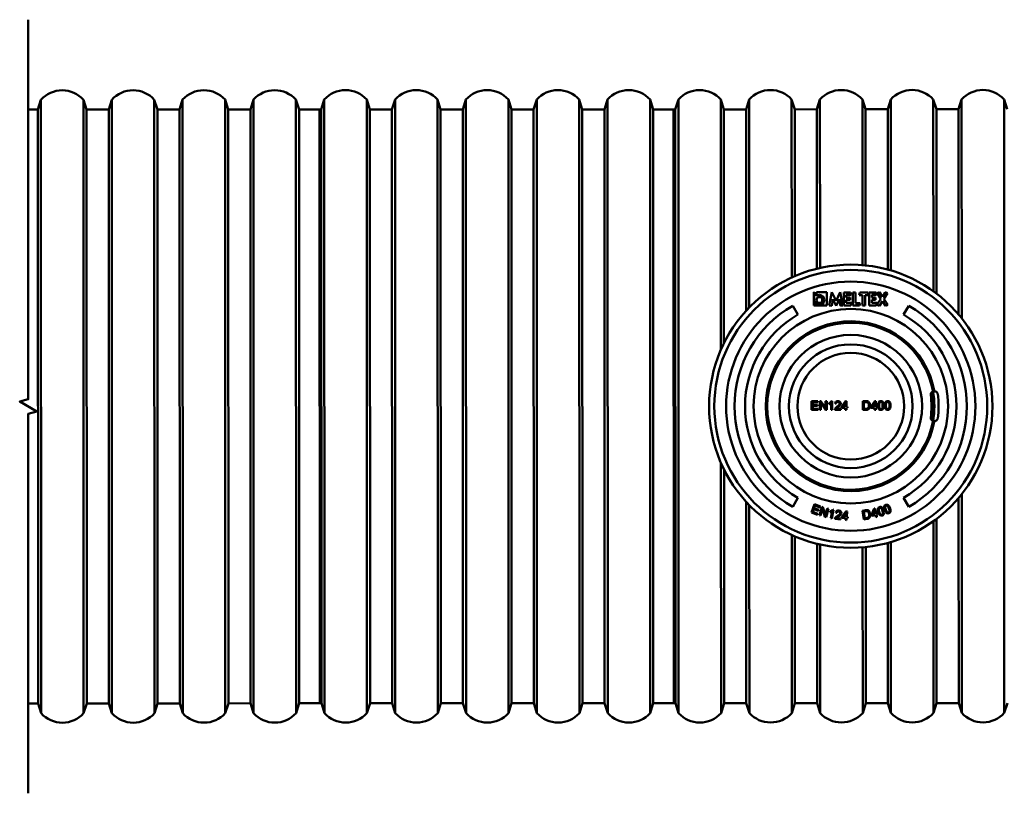
# Model space of a CAD drawing. Units: millimetres. Extents: x 0 to 12600, y 0 to 8910.
# Drawn here: x 6485 to 7528, y 3194 to 4013 of the extents above; entities that cross this region are included whole.
import ezdxf

# ---------------------------------------------------------------- set-up
doc = ezdxf.new("R2010")
doc.units = ezdxf.units.MM
doc.header["$LTSCALE"] = 30
doc.layers.add('Break Line (ISO)', color=7, linetype='Continuous', lineweight=50)
doc.layers.add('Visible (ISO)', color=7, linetype='Continuous', lineweight=50)

msp = doc.modelspace()

# ---------------------------------------------------------------- linework, layer by layer
at = {"layer": 'Break Line (ISO)', "flags": 128}
msp.add_lwpolyline([(6493.915, 3193.898), (6493.915, 3596.074), (6502.915, 3598.486), (6484.915, 3608.878), (6493.915, 3611.289), (6493.915, 4013.466)], dxfattribs=at)
at = {"layer": 'Visible (ISO)'}
for p, q in [((6504.18, 3918.219), (6507.447, 3928.686)), ((6507.447, 3928.686), (6507.666, 3278.686)), ((6552.447, 3928.702), (6552.666, 3278.702)), ((6555.721, 3918.237), (6552.447, 3928.702)), ((6579.18, 3918.245), (6582.447, 3928.712)), ((6582.447, 3928.712), (6582.666, 3278.712)), ((6627.447, 3928.727), (6627.666, 3278.727)), ((6630.721, 3918.262), (6627.447, 3928.727)), ((6654.18, 3918.27), (6657.447, 3928.737)), ((6657.447, 3928.737), (6657.666, 3278.737)), ((6702.447, 3928.752), (6702.666, 3278.752)), ((6705.721, 3918.287), (6702.447, 3928.752)), ((6729.18, 3918.295), (6732.447, 3928.762)), ((6732.447, 3928.762), (6732.666, 3278.762)), ((6780.721, 3918.313), (6777.447, 3928.777)), ((6777.447, 3928.777), (6777.666, 3278.777)), ((6804.18, 3918.321), (6807.447, 3928.787)), ((6807.447, 3928.787), (6807.666, 3278.788)), ((6852.447, 3928.803), (6852.666, 3278.803)), ((6855.721, 3918.338), (6852.447, 3928.803)), ((6879.18, 3918.346), (6882.447, 3928.813)), ((6882.447, 3928.813), (6882.666, 3278.813)), ((6927.447, 3928.828), (6927.666, 3278.828)), ((6930.721, 3918.363), (6927.447, 3928.828)), ((6954.18, 3918.371), (6957.447, 3928.838)), ((6957.447, 3928.838), (6957.666, 3278.838)), ((7002.447, 3928.853), (7002.666, 3278.853)), ((7005.721, 3918.389), (7002.447, 3928.853)), ((7029.18, 3918.396), (7032.447, 3928.863)), ((7032.447, 3928.863), (7032.666, 3278.863)), ((7080.721, 3918.414), (7077.447, 3928.878)), ((7077.447, 3928.878), (7077.666, 3278.878)), ((7104.18, 3918.422), (7107.447, 3928.889)), ((7107.447, 3928.889), (7107.666, 3278.889)), ((7155.721, 3918.439), (7152.447, 3928.904)), ((7152.447, 3928.904), (7152.666, 3278.904)), ((7179.18, 3918.447), (7182.447, 3928.914)), ((7182.447, 3928.914), (7182.666, 3278.914)), ((7227.447, 3928.929), (7227.536, 3663.877)), ((7230.721, 3918.464), (7227.447, 3928.929)), ((7254.18, 3918.472), (7257.447, 3928.939)), ((7257.447, 3928.939), (7257.521, 3708.552)), ((7302.447, 3928.954), (7302.511, 3740.313)), ((7305.721, 3918.49), (7302.447, 3928.954)), ((7329.18, 3918.498), (7332.447, 3928.964)), ((7332.447, 3928.964), (7332.507, 3750.401)), ((7377.447, 3928.98), (7377.506, 3753.458)), ((7380.721, 3918.515), (7377.447, 3928.98)), ((7404.18, 3918.523), (7407.447, 3928.99)), ((7407.447, 3928.99), (7407.508, 3747.843)), ((7452.447, 3929.005), (7452.515, 3725.84)), ((7455.721, 3918.54), (7452.447, 3929.005)), ((7479.18, 3918.548), (7482.447, 3929.015)), ((7482.447, 3929.015), (7482.525, 3697.255)), ((7530.721, 3918.565), (7527.447, 3929.03)), ((7527.447, 3929.03), (7527.666, 3279.03)), ((6504.18, 3918.219), (6493.915, 3918.216)), ((6504.18, 3918.219), (6504.392, 3289.151)), ((6579.18, 3918.245), (6555.721, 3918.237)), ((6555.721, 3918.237), (6555.933, 3289.168)), ((6579.18, 3918.245), (6579.392, 3289.176)), ((6654.18, 3918.27), (6630.721, 3918.262)), ((6630.721, 3918.262), (6630.933, 3289.194)), ((6654.18, 3918.27), (6654.392, 3289.202)), ((6729.18, 3918.295), (6705.721, 3918.287)), ((6705.721, 3918.287), (6705.933, 3289.219)), ((6729.18, 3918.295), (6729.392, 3289.227)), ((6802.451, 3918.32), (6780.721, 3918.313)), ((6780.721, 3918.313), (6780.933, 3289.244)), ((6804.18, 3918.321), (6802.451, 3918.32)), ((6802.451, 3918.32), (6802.663, 3289.252)), ((6802.451, 3918.32), (6802.663, 3289.252)), ((6804.18, 3918.321), (6804.392, 3289.252)), ((6879.18, 3918.346), (6855.721, 3918.338)), ((6855.721, 3918.338), (6855.933, 3289.27)), ((6879.18, 3918.346), (6879.392, 3289.277)), ((6954.18, 3918.371), (6930.721, 3918.363)), ((6930.721, 3918.363), (6930.933, 3289.295)), ((6954.18, 3918.371), (6954.392, 3289.303)), ((7029.18, 3918.396), (7005.721, 3918.389)), ((7005.721, 3918.389), (7005.933, 3289.32)), ((7029.18, 3918.396), (7029.392, 3289.328)), ((7104.18, 3918.422), (7080.721, 3918.414)), ((7080.721, 3918.414), (7080.933, 3289.345)), ((7104.18, 3918.422), (7104.392, 3289.353)), ((7177.451, 3918.446), (7155.721, 3918.439)), ((7155.721, 3918.439), (7155.933, 3289.371)), ((7179.18, 3918.447), (7177.451, 3918.446)), ((7177.451, 3918.446), (7177.662, 3289.378)), ((7177.451, 3918.446), (7177.662, 3289.378)), ((7179.18, 3918.447), (7179.392, 3289.379)), ((7254.18, 3918.472), (7230.721, 3918.464)), ((7230.721, 3918.464), (7230.804, 3670.881)), ((7254.18, 3918.472), (7254.252, 3705.081)), ((7329.18, 3918.498), (7305.721, 3918.49)), ((7305.721, 3918.49), (7305.781, 3741.766)), ((7329.18, 3918.498), (7329.237, 3749.636)), ((7404.18, 3918.523), (7380.721, 3918.515)), ((7380.721, 3918.515), (7380.777, 3753.149)), ((7404.18, 3918.523), (7404.237, 3748.768)), ((7479.18, 3918.548), (7455.721, 3918.54)), ((7455.721, 3918.54), (7455.787, 3723.424)), ((7479.18, 3918.548), (7479.253, 3701.233)), ((7325.886, 3724.653), (7325.886, 3710.736)), ((7326.362, 3724.653), (7325.886, 3724.653)), ((7326.362, 3715.869), (7326.362, 3724.653)), ((7328.822, 3724.653), (7328.822, 3721.028)), ((7339.803, 3724.653), (7328.822, 3724.653)), ((7339.803, 3710.736), (7339.803, 3724.653)), ((7344.909, 3724.759), (7342.237, 3710.736)), ((7349.46, 3715.578), (7344.909, 3724.759)), ((7353.984, 3724.759), (7349.46, 3715.578)), ((7356.657, 3710.736), (7353.984, 3724.759)), ((7357.662, 3724.362), (7357.662, 3710.736)), ((7364.938, 3724.362), (7357.662, 3724.362)), ((7365.467, 3721.901), (7364.938, 3724.362)), ((7369.939, 3724.519), (7367.266, 3724.362)), ((7367.266, 3724.362), (7367.266, 3710.736)), ((7369.939, 3713.302), (7369.939, 3724.519)), ((7374.49, 3724.335), (7373.809, 3721.795)), ((7383.538, 3724.335), (7374.49, 3724.335)), ((7383.538, 3721.795), (7383.538, 3724.335)), ((7384.57, 3724.362), (7384.57, 3710.736)), ((7391.846, 3724.362), (7384.57, 3724.362)), ((7392.375, 3721.901), (7391.846, 3724.362)), ((7395.471, 3724.679), (7393.037, 3723.647)), ((7393.037, 3723.647), (7397.032, 3717.641)), ((7398.514, 3719.731), (7395.471, 3724.679)), ((7401.504, 3724.679), (7398.514, 3719.731)), ((7399.995, 3717.641), (7403.964, 3723.78)), ((7403.964, 3723.78), (7401.504, 3724.679)), ((7344.887, 3710.447), (7345.994, 3717.244)), ((7345.994, 3717.244), (7346.011, 3717.211)), ((7346.011, 3717.211), (7346.02, 3717.271)), ((7346.02, 3717.271), (7349.46, 3710.445)), ((7349.46, 3710.445), (7352.9, 3717.271)), ((7352.9, 3717.271), (7354.011, 3710.445)), ((7360.361, 3721.901), (7365.467, 3721.901)), ((7360.361, 3719.202), (7360.361, 3721.901)), ((7360.387, 3719.202), (7360.361, 3719.202)), ((7360.361, 3716.689), (7364.382, 3716.689)), ((7360.361, 3713.355), (7360.361, 3716.689)), ((7360.387, 3713.355), (7360.361, 3713.355)), ((7360.387, 3719.176), (7360.387, 3719.202)), ((7364.382, 3719.176), (7360.387, 3719.176)), ((7360.387, 3713.329), (7360.387, 3713.355)), ((7366.093, 3713.329), (7360.387, 3713.329)), ((7364.382, 3716.689), (7364.382, 3719.176)), ((7365.176, 3710.736), (7366.093, 3713.329)), ((7374.886, 3713.302), (7369.939, 3713.302)), ((7373.809, 3721.795), (7377.506, 3721.795)), ((7374.251, 3710.736), (7374.886, 3713.302)), ((7377.506, 3721.795), (7377.506, 3710.524)), ((7380.205, 3721.795), (7383.538, 3721.795)), ((7380.205, 3710.736), (7380.205, 3721.795)), ((7387.269, 3721.901), (7392.375, 3721.901)), ((7387.269, 3719.176), (7387.269, 3721.901)), ((7391.291, 3719.176), (7387.269, 3719.176)), ((7387.269, 3716.689), (7391.291, 3716.689)), ((7387.269, 3713.329), (7387.269, 3716.689)), ((7393.001, 3713.329), (7387.269, 3713.329)), ((7391.291, 3716.689), (7391.291, 3719.176)), ((7392.084, 3710.736), (7393.001, 3713.329)), ((7397.032, 3717.641), (7392.719, 3711.291)), ((7395.418, 3710.392), (7398.514, 3715.366)), ((7398.514, 3715.366), (7401.763, 3710.4)), ((7404.335, 3711.45), (7399.995, 3717.641)), ((7309.056, 3700.97), (7303.556, 3710.496)), ((7325.886, 3710.736), (7339.803, 3710.736)), ((7342.237, 3710.736), (7344.887, 3710.447)), ((7354.011, 3710.445), (7356.397, 3710.704)), ((7356.397, 3710.704), (7356.657, 3710.736)), ((7357.662, 3710.736), (7365.176, 3710.736)), ((7367.266, 3710.736), (7374.251, 3710.736)), ((7377.506, 3710.524), (7380.205, 3710.736)), ((7384.57, 3710.736), (7392.084, 3710.736)), ((7392.719, 3711.291), (7395.418, 3710.392)), ((7401.763, 3710.4), (7404.335, 3711.45)), ((7426.556, 3710.496), (7421.056, 3700.97)), ((7452.162, 3619.334), (7452.212, 3619.343)), ((7452.248, 3619.35), (7453.64, 3619.595)), ((7323.603, 3609.459), (7323.603, 3600.153)), ((7330.331, 3609.459), (7323.603, 3609.459)), ((7324.834, 3608.361), (7330.331, 3608.361)), ((7324.834, 3605.511), (7324.834, 3608.361)), ((7330.331, 3608.361), (7330.331, 3609.459)), ((7332.236, 3609.459), (7332.236, 3600.153)), ((7333.499, 3609.459), (7332.236, 3609.459)), ((7338.386, 3602.153), (7333.499, 3609.459)), ((7338.386, 3609.459), (7338.386, 3602.153)), ((7339.567, 3609.459), (7338.386, 3609.459)), ((7339.567, 3600.153), (7339.567, 3609.459)), ((7345.477, 3609.497), (7344.74, 3609.497)), ((7345.477, 3600.153), (7345.477, 3609.497)), ((7359.505, 3609.459), (7355.258, 3603.429)), ((7360.438, 3609.459), (7359.505, 3609.459)), ((7360.438, 3603.429), (7360.438, 3609.459)), ((7377.774, 3609.459), (7377.774, 3600.153)), ((7380.979, 3609.459), (7377.774, 3609.459)), ((7379.005, 3608.361), (7380.96, 3608.361)), ((7379.005, 3601.251), (7379.005, 3608.361)), ((7390.571, 3609.459), (7386.324, 3603.429)), ((7391.504, 3609.459), (7390.571, 3609.459)), ((7391.504, 3603.429), (7391.504, 3609.459)), ((7323.603, 3600.153), (7330.547, 3600.153)), ((7329.982, 3605.511), (7324.834, 3605.511)), ((7324.834, 3604.419), (7329.982, 3604.419)), ((7324.834, 3601.251), (7324.834, 3604.419)), ((7330.547, 3601.251), (7324.834, 3601.251)), ((7329.982, 3604.419), (7329.982, 3605.511)), ((7330.547, 3600.153), (7330.547, 3601.251)), ((7332.236, 3600.153), (7333.416, 3600.153)), ((7333.416, 3607.466), (7338.304, 3600.153)), ((7333.416, 3600.153), (7333.416, 3607.466)), ((7338.304, 3600.153), (7339.567, 3600.153)), ((7342.049, 3607.161), (7342.049, 3606.056)), ((7344.334, 3607.434), (7344.334, 3600.153)), ((7344.334, 3600.153), (7345.477, 3600.153)), ((7348.257, 3600.153), (7354.408, 3600.153)), ((7348.473, 3606.806), (7349.647, 3606.685)), ((7354.408, 3601.251), (7349.844, 3601.251)), ((7354.408, 3600.153), (7354.408, 3601.251)), ((7355.258, 3603.429), (7355.258, 3602.381)), ((7355.258, 3602.381), (7359.296, 3602.381)), ((7356.382, 3603.429), (7359.296, 3607.624)), ((7359.296, 3603.429), (7356.382, 3603.429)), ((7359.296, 3607.624), (7359.296, 3603.429)), ((7359.296, 3602.381), (7359.296, 3600.153)), ((7359.296, 3600.153), (7360.438, 3600.153)), ((7361.695, 3603.429), (7360.438, 3603.429)), ((7360.438, 3602.381), (7361.695, 3602.381)), ((7360.438, 3600.153), (7360.438, 3602.381)), ((7361.695, 3602.381), (7361.695, 3603.429)), ((7377.774, 3600.153), (7381.132, 3600.153)), ((7380.992, 3601.251), (7379.005, 3601.251)), ((7386.324, 3603.429), (7386.324, 3602.381)), ((7386.324, 3602.381), (7390.361, 3602.381)), ((7387.447, 3603.429), (7390.361, 3607.624)), ((7390.361, 3603.429), (7387.447, 3603.429)), ((7390.361, 3607.624), (7390.361, 3603.429)), ((7390.361, 3602.381), (7390.361, 3600.153)), ((7390.361, 3600.153), (7391.504, 3600.153)), ((7392.76, 3603.429), (7391.504, 3603.429)), ((7391.504, 3602.381), (7392.76, 3602.381)), ((7391.504, 3600.153), (7391.504, 3602.381)), ((7392.76, 3602.381), (7392.76, 3603.429)), ((7452.212, 3588.607), (7452.162, 3588.616)), ((7453.64, 3588.356), (7452.248, 3588.601)), ((7227.577, 3543.981), (7227.666, 3278.929)), ((7230.85, 3536.979), (7230.933, 3289.396)), ((7303.556, 3497.454), (7309.056, 3506.981)), ((7421.056, 3506.981), (7426.556, 3497.454)), ((7479.319, 3506.794), (7479.392, 3289.48)), ((7482.588, 3510.775), (7482.666, 3279.015)), ((7254.32, 3502.795), (7254.392, 3289.404)), ((7257.592, 3499.327), (7257.666, 3278.939)), ((7326.576, 3500.211), (7323.341, 3491.541)), ((7324.861, 3492.124), (7325.961, 3495.068)), ((7325.961, 3495.068), (7330.749, 3493.256)), ((7326.349, 3496.071), (7327.352, 3498.723)), ((7331.137, 3494.259), (7326.349, 3496.071)), ((7332.852, 3497.85), (7326.576, 3500.211)), ((7327.352, 3498.723), (7332.464, 3496.815)), ((7330.749, 3493.256), (7331.137, 3494.259)), ((7334.34, 3497.365), (7331.849, 3488.468)), ((7332.464, 3496.815), (7332.852, 3497.85)), ((7332.981, 3488.145), (7334.955, 3495.132)), ((7335.537, 3497.041), (7334.34, 3497.365)), ((7334.955, 3495.132), (7337.672, 3486.818)), ((7338.254, 3488.727), (7335.537, 3497.041)), ((7340.228, 3495.715), (7338.254, 3488.727)), ((7338.869, 3486.495), (7341.36, 3495.391)), ((7341.36, 3495.391), (7340.228, 3495.715)), ((7345.048, 3485.201), (7346.86, 3494.291)), ((7346.86, 3494.291), (7346.148, 3494.421)), ((7380.633, 3493.709), (7377.495, 3493.224)), ((7377.495, 3493.224), (7378.919, 3484.101)), ((7389.756, 3495.553), (7387.006, 3488.759)), ((7388.074, 3489.018), (7389.95, 3493.741)), ((7390.662, 3495.747), (7389.756, 3495.553)), ((7389.95, 3493.741), (7390.888, 3489.665)), ((7392.021, 3489.924), (7390.662, 3495.747)), ((7323.341, 3491.541), (7329.779, 3489.083)), ((7330.167, 3490.118), (7324.861, 3492.124)), ((7329.779, 3489.083), (7330.167, 3490.118)), ((7331.849, 3488.468), (7332.981, 3488.145)), ((7337.672, 3486.818), (7338.869, 3486.495)), ((7343.075, 3492.674), (7342.848, 3491.606)), ((7345.339, 3492.512), (7343.948, 3485.427)), ((7343.948, 3485.427), (7345.048, 3485.201)), ((7348.154, 3484.651), (7354.203, 3483.874)), ((7349.221, 3491.186), (7350.353, 3490.927)), ((7354.332, 3484.942), (7349.868, 3485.492)), ((7354.203, 3483.874), (7354.332, 3484.942)), ((7355.594, 3486.948), (7355.529, 3485.913)), ((7355.529, 3485.913), (7359.541, 3485.686)), ((7360.156, 3492.674), (7355.594, 3486.948)), ((7356.726, 3486.915), (7359.864, 3490.894)), ((7359.606, 3486.721), (7356.726, 3486.915)), ((7359.541, 3485.686), (7359.411, 3483.486)), ((7359.411, 3483.486), (7360.544, 3483.389)), ((7359.864, 3490.894), (7359.606, 3486.721)), ((7361.094, 3492.609), (7360.156, 3492.674)), ((7360.544, 3483.389), (7360.673, 3485.589)), ((7360.673, 3485.589), (7361.935, 3485.524)), ((7360.738, 3486.624), (7361.094, 3492.609)), ((7361.999, 3486.56), (7360.738, 3486.624)), ((7361.935, 3485.524), (7361.999, 3486.56)), ((7378.919, 3492.35), (7380.827, 3492.641)), ((7379.986, 3485.363), (7378.919, 3492.35)), ((7378.919, 3484.101), (7382.218, 3484.618)), ((7381.927, 3485.654), (7379.986, 3485.363)), ((7387.006, 3488.759), (7387.233, 3487.756)), ((7387.233, 3487.756), (7391.147, 3488.662)), ((7390.888, 3489.665), (7388.074, 3489.018)), ((7391.147, 3488.662), (7391.632, 3486.495)), ((7391.632, 3486.495), (7392.732, 3486.754)), ((7393.25, 3490.215), (7392.021, 3489.924)), ((7392.247, 3488.921), (7393.476, 3489.212)), ((7392.732, 3486.754), (7392.247, 3488.921)), ((7393.476, 3489.212), (7393.25, 3490.215)), ((7455.867, 3484.588), (7455.933, 3289.472)), ((7452.598, 3482.17), (7452.666, 3279.005)), ((7302.602, 3467.595), (7302.666, 3278.954)), ((7305.873, 3466.144), (7305.933, 3289.421)), ((7329.335, 3458.291), (7329.392, 3289.429)), ((7332.606, 3457.528), (7332.666, 3278.964)), ((7377.607, 3454.501), (7377.666, 3278.98)), ((7380.877, 3454.812), (7380.933, 3289.446)), ((7404.335, 3459.209), (7404.392, 3289.454)), ((7407.605, 3460.136), (7407.666, 3278.99)), ((6504.392, 3289.151), (6493.915, 3289.148)), ((6504.392, 3289.151), (6507.666, 3278.686)), ((6555.933, 3289.168), (6552.666, 3278.702)), ((6579.392, 3289.176), (6555.933, 3289.168)), ((6579.392, 3289.176), (6582.666, 3278.712)), ((6630.933, 3289.194), (6627.666, 3278.727)), ((6654.392, 3289.202), (6630.933, 3289.194)), ((6654.392, 3289.202), (6657.666, 3278.737)), ((6705.933, 3289.219), (6702.666, 3278.752)), ((6729.392, 3289.227), (6705.933, 3289.219)), ((6729.392, 3289.227), (6732.666, 3278.762)), ((6780.933, 3289.244), (6777.666, 3278.777)), ((6802.663, 3289.252), (6780.933, 3289.244)), ((6804.392, 3289.252), (6802.663, 3289.252)), ((6804.392, 3289.252), (6807.666, 3278.788)), ((6855.933, 3289.27), (6852.666, 3278.803)), ((6879.392, 3289.277), (6855.933, 3289.27)), ((6879.392, 3289.277), (6882.666, 3278.813)), ((6930.933, 3289.295), (6927.666, 3278.828)), ((6954.392, 3289.303), (6930.933, 3289.295)), ((6954.392, 3289.303), (6957.666, 3278.838)), ((7005.933, 3289.32), (7002.666, 3278.853)), ((7029.392, 3289.328), (7005.933, 3289.32)), ((7029.392, 3289.328), (7032.666, 3278.863)), ((7080.933, 3289.345), (7077.666, 3278.878)), ((7104.392, 3289.353), (7080.933, 3289.345)), ((7104.392, 3289.353), (7107.666, 3278.889)), ((7155.933, 3289.371), (7152.666, 3278.904)), ((7177.662, 3289.378), (7155.933, 3289.371)), ((7179.392, 3289.379), (7177.662, 3289.378)), ((7179.392, 3289.379), (7182.666, 3278.914)), ((7230.933, 3289.396), (7227.666, 3278.929)), ((7254.392, 3289.404), (7230.933, 3289.396)), ((7254.392, 3289.404), (7257.666, 3278.939)), ((7305.933, 3289.421), (7302.666, 3278.954)), ((7329.392, 3289.429), (7305.933, 3289.421)), ((7329.392, 3289.429), (7332.666, 3278.964)), ((7380.933, 3289.446), (7377.666, 3278.98)), ((7404.392, 3289.454), (7380.933, 3289.446)), ((7404.392, 3289.454), (7407.666, 3278.99)), ((7455.933, 3289.472), (7452.666, 3279.005)), ((7479.392, 3289.48), (7455.933, 3289.472)), ((7479.392, 3289.48), (7482.666, 3279.015)), ((7530.933, 3289.497), (7527.666, 3279.03))]:
    msp.add_line(p, q, dxfattribs=at)
for radius in [150, 144.5, 132, 103, 75.5, 65.5, 56.5]:
    msp.add_circle((7365.056, 3603.975), radius, dxfattribs=at)
for centre, radius, start, end in [((6529.954, 3908.381), 30.312, 42.09433, 137.944286), ((6604.954, 3908.407), 30.312, 42.09433, 137.944286), ((6679.954, 3908.432), 30.312, 42.09433, 137.944286), ((6754.954, 3908.457), 30.312, 42.09433, 137.944286), ((6829.954, 3908.483), 30.313, 42.09433, 137.944286), ((6904.954, 3908.508), 30.312, 42.09433, 137.944286), ((6979.954, 3908.533), 30.312, 42.09433, 137.944286), ((7054.954, 3908.558), 30.312, 42.09433, 137.944286), ((7129.954, 3908.584), 30.312, 42.09433, 137.944286), ((7204.954, 3908.609), 30.313, 42.09433, 137.944286), ((7279.954, 3908.634), 30.312, 42.09433, 137.944286), ((7354.954, 3908.659), 30.312, 42.09433, 137.944286), ((7429.954, 3908.685), 30.312, 42.09433, 137.944286), ((7504.954, 3908.71), 30.313, 42.09433, 137.944286), ((7365.056, 3603.975), 123, 120, 240), ((7365.056, 3603.975), 123, 300, 60), ((7365.056, 3603.975), 112, 120, 240), ((7365.056, 3603.975), 90, 9.999735, 350.000265), ((7365.056, 3603.975), 88.5, 10, 350), ((7365.056, 3603.975), 112, 300, 60), ((7452.683, 3616.38), 3, 100, 188.057398), ((7365.056, 3603.975), 87.073, 350.220101, 9.779899), ((7365.056, 3603.975), 88.537, 350, 10), ((7454.161, 3616.641), 3, 8.089787, 99.044761), ((7365.056, 3603.975), 85.5, 351.942602, 8.057398), ((7365.056, 3603.975), 93, 351.910213, 8.089787), ((7452.683, 3591.571), 3, 171.942602, 260), ((7454.161, 3591.31), 3, 260.955239, 351.910213), ((6530.159, 3299.006), 30.312, 222.09433, 317.944286), ((6605.159, 3299.032), 30.312, 222.09433, 317.944286), ((6680.159, 3299.057), 30.312, 222.09433, 317.944286), ((6755.159, 3299.082), 30.312, 222.09433, 317.944286), ((6830.159, 3299.108), 30.313, 222.09433, 317.944286), ((6905.159, 3299.133), 30.312, 222.09433, 317.944286), ((6980.159, 3299.158), 30.312, 222.09433, 317.944286), ((7055.159, 3299.183), 30.312, 222.09433, 317.944286), ((7130.159, 3299.209), 30.312, 222.09433, 317.944286), ((7205.159, 3299.234), 30.313, 222.09433, 317.944286), ((7280.159, 3299.259), 30.312, 222.09433, 317.944286), ((7355.159, 3299.284), 30.312, 222.09433, 317.944286), ((7430.159, 3299.31), 30.312, 222.09433, 317.944286), ((7505.159, 3299.335), 30.313, 222.09433, 317.944286)]:
    msp.add_arc(centre, radius, start, end, dxfattribs=at)
for centre, major_axis, ratio, start_param, end_param in [((7453.891, 3618.247), (2, 0.336), 0.67594903, 1.55843648, 1.58310049), ((7453.891, 3589.703), (2, -0.336), 0.6759482, 4.70008485, 4.72474888), ((7338.09, 3509.385), (-5.563, 16.545), 0.61631745, 3.08563506, 3.27052606), ((7377.989, 3480.321), (-5.273, -13.304), 0.46016975, 3.06073867, 3.29224465), ((7389.574, 3503.758), (-9.26, 14.006), 0.19425075, 3.29272583, 3.74259845), ((7408.408, 3523.014), (-4.385, -32.499), 0.25055206, 5.85069918, 6.1807997), ((7176.127, 3414.063), (178.758, 77.803), 0.11015932, 6.22291104, 6.31466225), ((4639.558, 4857.553), (2745.91, -1371.099), 0.02734495, 6.24630348, 6.2581964), ((7401.69, 3507.669), (-4.817, -19.562), 0.34755145, 6.15830857, 6.48853835), ((7362.218, 3536.067), (-36.35, 46.738), 0.15755287, 3.08605219, 3.24625595)]:
    msp.add_ellipse(centre, major_axis=major_axis, ratio=ratio, start_param=start_param, end_param=end_param, dxfattribs=at)
for points in [[(7332.05, 3711.238), (7328.822, 3711.291), (7326.706, 3713.223), (7326.362, 3715.869)], [(7331.812, 3719.599), (7330.119, 3719.599), (7328.717, 3718.197), (7328.717, 3716.504)], [(7328.717, 3716.504), (7328.717, 3714.81), (7330.119, 3713.408), (7331.812, 3713.408)], [(7328.822, 3721.028), (7329.775, 3721.531), (7330.436, 3721.875), (7332.024, 3721.822)], [(7334.908, 3716.504), (7334.908, 3718.197), (7333.506, 3719.599), (7331.812, 3719.599)], [(7331.812, 3713.408), (7333.506, 3713.408), (7334.908, 3714.81), (7334.908, 3716.504)], [(7332.024, 3721.822), (7335.093, 3721.716), (7336.945, 3719.176), (7337.077, 3716.609)], [(7337.077, 3716.609), (7337.051, 3713.805), (7334.749, 3711.397), (7332.05, 3711.238)], [(7346.148, 3494.421), (7345.889, 3494.065), (7345.468, 3493.741), (7344.919, 3493.418)], [(7352.521, 3493.45), (7351.647, 3493.547), (7350.936, 3493.418), (7350.353, 3493.03)], [(7354.527, 3492.447), (7354.074, 3492.997), (7353.394, 3493.353), (7352.521, 3493.45)], [(7382.283, 3493.838), (7381.895, 3493.871), (7381.345, 3493.806), (7380.633, 3493.709)], [(7393.638, 3494.421), (7393.606, 3493.709), (7393.768, 3492.835), (7394.091, 3491.8)], [(7394.156, 3496.2), (7393.832, 3495.715), (7393.671, 3495.132), (7393.638, 3494.421)], [(7395.612, 3497.203), (7394.965, 3497.009), (7394.479, 3496.685), (7394.156, 3496.2)], [(7395.223, 3492.156), (7394.77, 3493.612), (7394.641, 3494.647), (7394.867, 3495.294)], [(7396.938, 3497.3), (7396.517, 3497.397), (7396.097, 3497.365), (7395.612, 3497.203)], [(7395.87, 3496.297), (7396.388, 3496.459), (7396.873, 3496.362), (7397.358, 3495.973)], [(7397.358, 3495.973), (7397.844, 3495.585), (7398.297, 3494.679), (7398.75, 3493.224)], [(7399.008, 3495.618), (7398.717, 3496.07), (7398.426, 3496.459), (7398.07, 3496.75)], [(7400.302, 3490.959), (7400.335, 3491.671), (7400.173, 3492.544), (7399.849, 3493.58)], [(7400.755, 3498.367), (7400.464, 3497.85), (7400.335, 3497.267), (7400.367, 3496.556)], [(7400.367, 3496.556), (7400.399, 3495.844), (7400.626, 3495.003), (7401.014, 3493.968)], [(7402.114, 3499.467), (7401.499, 3499.241), (7401.046, 3498.853), (7400.755, 3498.367)], [(7402.082, 3494.388), (7401.564, 3495.812), (7401.37, 3496.847), (7401.499, 3497.494)], [(7403.667, 3491.736), (7403.149, 3492.091), (7402.632, 3492.965), (7402.082, 3494.388)], [(7403.44, 3499.661), (7403.02, 3499.694), (7402.567, 3499.661), (7402.114, 3499.467)], [(7402.437, 3498.561), (7402.955, 3498.756), (7403.44, 3498.659), (7403.958, 3498.335)], [(7404.605, 3499.176), (7404.249, 3499.467), (7403.861, 3499.597), (7403.44, 3499.661)], [(7403.958, 3498.335), (7404.476, 3497.979), (7404.993, 3497.106), (7405.543, 3495.682)], [(7406.611, 3496.135), (7406.287, 3497.009), (7405.964, 3497.656), (7405.64, 3498.109)], [(7406.869, 3491.768), (7407.161, 3492.286), (7407.29, 3492.868), (7407.258, 3493.58)], [(7342.848, 3491.606), (7343.236, 3491.671), (7343.657, 3491.8), (7344.142, 3491.962)], [(7344.142, 3491.962), (7344.627, 3492.124), (7345.016, 3492.318), (7345.339, 3492.512)], [(7348.38, 3485.427), (7348.251, 3485.168), (7348.186, 3484.91), (7348.154, 3484.651)], [(7350.353, 3493.03), (7349.803, 3492.674), (7349.415, 3492.027), (7349.221, 3491.186)], [(7350.936, 3487.757), (7350.224, 3487.304), (7349.674, 3486.915), (7349.286, 3486.56)], [(7349.868, 3485.492), (7350.03, 3485.686), (7350.192, 3485.848), (7350.418, 3486.042)], [(7350.353, 3490.927), (7350.45, 3491.509), (7350.677, 3491.93), (7351.033, 3492.221)], [(7350.418, 3486.042), (7350.645, 3486.236), (7351.13, 3486.56), (7351.874, 3487.045)], [(7353.2, 3489.439), (7352.78, 3489.018), (7352.036, 3488.436), (7350.936, 3487.757)], [(7351.033, 3492.221), (7351.389, 3492.512), (7351.841, 3492.609), (7352.391, 3492.544)], [(7351.874, 3487.045), (7352.78, 3487.627), (7353.427, 3488.08), (7353.815, 3488.436)], [(7352.391, 3492.544), (7352.909, 3492.48), (7353.297, 3492.286), (7353.588, 3491.93)], [(7353.912, 3490.733), (7353.847, 3490.312), (7353.621, 3489.859), (7353.2, 3489.439)], [(7353.588, 3491.93), (7353.847, 3491.574), (7353.977, 3491.186), (7353.912, 3490.733)], [(7354.721, 3489.471), (7354.915, 3489.827), (7355.044, 3490.183), (7355.077, 3490.539)], [(7380.827, 3492.641), (7381.539, 3492.771), (7382.057, 3492.771), (7382.413, 3492.706)], [(7383.318, 3486.042), (7382.995, 3485.88), (7382.542, 3485.751), (7381.927, 3485.654)], [(7384.062, 3486.657), (7383.901, 3486.398), (7383.642, 3486.204), (7383.318, 3486.042)], [(7383.674, 3485.007), (7384.062, 3485.168), (7384.418, 3485.363), (7384.677, 3485.621)], [(7383.707, 3491.865), (7384.095, 3491.38), (7384.354, 3490.7), (7384.515, 3489.73)], [(7384.548, 3487.918), (7384.451, 3487.401), (7384.289, 3486.98), (7384.062, 3486.657)], [(7384.515, 3489.73), (7384.612, 3489.018), (7384.645, 3488.436), (7384.548, 3487.918)], [(7384.677, 3485.621), (7384.968, 3485.88), (7385.195, 3486.204), (7385.389, 3486.592)], [(7385.777, 3489.892), (7385.648, 3490.7), (7385.389, 3491.412), (7385.065, 3491.994)], [(7385.389, 3486.592), (7385.583, 3486.98), (7385.745, 3487.465), (7385.809, 3488.015)], [(7385.809, 3488.015), (7385.906, 3488.565), (7385.874, 3489.212), (7385.777, 3489.892)], [(7394.091, 3491.8), (7394.609, 3490.15), (7395.256, 3489.05), (7396.064, 3488.468)], [(7396.614, 3489.406), (7396.129, 3489.795), (7395.676, 3490.7), (7395.223, 3492.156)], [(7398.103, 3489.083), (7397.585, 3488.921), (7397.1, 3489.018), (7396.614, 3489.406)], [(7399.817, 3489.18), (7400.108, 3489.665), (7400.27, 3490.247), (7400.302, 3490.959)], [(7403.214, 3490.797), (7403.926, 3490.409), (7404.67, 3490.344), (7405.511, 3490.668)], [(7405.155, 3491.509), (7404.67, 3491.315), (7404.184, 3491.38), (7403.667, 3491.736)], [(7406.125, 3492.674), (7405.964, 3492.091), (7405.64, 3491.703), (7405.155, 3491.509)], [(7405.511, 3490.668), (7406.125, 3490.894), (7406.578, 3491.283), (7406.869, 3491.768)]]:
    msp.add_open_spline(points, degree=3, dxfattribs=at)
for points, knots in [([(7343.725, 3608.253), (7343.472, 3608.045), (7342.954, 3607.62), (7342.355, 3607.316), (7342.049, 3607.161)], [-0.200536228, -0.200536228, -0.200536228, -0.200536228, -0.102715386, 0, 0, 0, 0]), ([(7344.74, 3609.497), (7344.614, 3609.286), (7344.337, 3608.823), (7343.941, 3608.454), (7343.725, 3608.253)], [-0.161311471, -0.161311471, -0.161311471, -0.161311471, -0.087984411, 0, 0, 0, 0]), ([(7349.381, 3608.808), (7349.145, 3608.54), (7348.642, 3607.967), (7348.531, 3607.209), (7348.473, 3606.806)], [-0.224112515, -0.224112515, -0.224112515, -0.224112515, -0.119275524, 0, 0, 0, 0]), ([(7351.494, 3609.497), (7351.085, 3609.476), (7350.315, 3609.438), (7349.678, 3609.009), (7349.381, 3608.808)], [-0.226097725, -0.226097725, -0.226097725, -0.226097725, -0.105683029, 0, 0, 0, 0]), ([(7349.647, 3606.685), (7349.664, 3606.955), (7349.696, 3607.464), (7350.004, 3607.867), (7350.149, 3608.056)], [-0.148953081, -0.148953081, -0.148953081, -0.148953081, -0.069825852, 0, 0, 0, 0]), ([(7350.149, 3608.056), (7350.333, 3608.2), (7350.72, 3608.503), (7351.212, 3608.535), (7351.469, 3608.551)], [-0.143961888, -0.143961888, -0.143961888, -0.143961888, -0.075292052, 0, 0, 0, 0]), ([(7351.469, 3608.551), (7351.713, 3608.535), (7352.182, 3608.504), (7352.556, 3608.221), (7352.735, 3608.085)], [-0.137634134, -0.137634134, -0.137634134, -0.137634134, -0.065981357, 0, 0, 0, 0]), ([(7353.614, 3608.754), (7353.319, 3608.971), (7352.69, 3609.431), (7351.908, 3609.474), (7351.494, 3609.497)], [-0.228981896, -0.228981896, -0.228981896, -0.228981896, -0.121399022, 0, 0, 0, 0]), ([(7352.735, 3608.085), (7352.877, 3607.92), (7353.161, 3607.59), (7353.201, 3607.156), (7353.221, 3606.939)], [-0.127231907, -0.127231907, -0.127231907, -0.127231907, -0.063769953, 0, 0, 0, 0]), ([(7354.395, 3606.913), (7354.363, 3607.264), (7354.3, 3607.961), (7353.842, 3608.491), (7353.614, 3608.754)], [-0.204501216, -0.204501216, -0.204501216, -0.204501216, -0.101703442, 0, 0, 0, 0]), ([(7380.96, 3608.361), (7381.278, 3608.36), (7381.818, 3608.36), (7382.339, 3608.225), (7382.553, 3608.17)], [-0.16100636, -0.16100636, -0.16100636, -0.16100636, -0.066147858, 0, 0, 0, 0]), ([(7382.636, 3609.326), (7382.403, 3609.364), (7381.855, 3609.455), (7381.299, 3609.458), (7380.979, 3609.459)], [-0.166442255, -0.166442255, -0.166442255, -0.166442255, -0.095749215, 0, 0, 0, 0]), ([(7382.553, 3608.17), (7382.778, 3608.053), (7383.254, 3607.803), (7383.558, 3607.356), (7383.718, 3607.12)], [-0.159023009, -0.159023009, -0.159023009, -0.159023009, -0.084278009, 0, 0, 0, 0]), ([(7384.001, 3608.659), (7383.799, 3608.808), (7383.386, 3609.114), (7382.89, 3609.254), (7382.636, 3609.326)], [-0.153010483, -0.153010483, -0.153010483, -0.153010483, -0.078493572, 0, 0, 0, 0]), ([(7385.102, 3607.069), (7384.967, 3607.375), (7384.703, 3607.977), (7384.232, 3608.434), (7384.001, 3608.659)], [-0.195047711, -0.195047711, -0.195047711, -0.195047711, -0.095714906, 0, 0, 0, 0]), ([(7395.277, 3608.951), (7395.065, 3608.742), (7394.616, 3608.299), (7394.388, 3607.71), (7394.268, 3607.399)], [-0.187006802, -0.187006802, -0.187006802, -0.187006802, -0.098598116, 0, 0, 0, 0]), ([(7396.963, 3609.497), (7396.644, 3609.478), (7396.033, 3609.443), (7395.522, 3609.11), (7395.277, 3608.951)], [-0.179900078, -0.179900078, -0.179900078, -0.179900078, -0.085989034, 0, 0, 0, 0]), ([(7395.693, 3607.885), (7395.861, 3608.079), (7396.195, 3608.464), (7396.7, 3608.522), (7396.95, 3608.551)], [-0.146964637, -0.146964637, -0.146964637, -0.146964637, -0.072711415, 0, 0, 0, 0]), ([(7396.95, 3608.551), (7397.209, 3608.515), (7397.751, 3608.438), (7398.103, 3608.016), (7398.286, 3607.796)], [-0.158467932, -0.158467932, -0.158467932, -0.158467932, -0.082682652, 0, 0, 0, 0]), ([(7398.277, 3609.195), (7398.076, 3609.283), (7397.657, 3609.467), (7397.2, 3609.487), (7396.963, 3609.497)], [-0.135849946, -0.135849946, -0.135849946, -0.135849946, -0.070703065, 0, 0, 0, 0]), ([(7399.21, 3608.326), (7399.08, 3608.503), (7398.825, 3608.853), (7398.458, 3609.082), (7398.277, 3609.195)], [-0.128609325, -0.128609325, -0.128609325, -0.128609325, -0.063367176, 0, 0, 0, 0]), ([(7399.787, 3606.942), (7399.715, 3607.198), (7399.577, 3607.682), (7399.327, 3608.119), (7399.21, 3608.326)], [-0.150439292, -0.150439292, -0.150439292, -0.150439292, -0.071050266, 0, 0, 0, 0]), ([(7402.507, 3608.951), (7402.295, 3608.742), (7401.846, 3608.299), (7401.618, 3607.71), (7401.498, 3607.399)], [-0.187006802, -0.187006802, -0.187006802, -0.187006802, -0.098598116, 0, 0, 0, 0]), ([(7404.193, 3609.497), (7403.874, 3609.478), (7403.263, 3609.443), (7402.752, 3609.11), (7402.507, 3608.951)], [-0.179899606, -0.179899606, -0.179899606, -0.179899606, -0.085989034, 0, 0, 0, 0]), ([(7402.923, 3607.885), (7403.091, 3608.079), (7403.425, 3608.464), (7403.93, 3608.522), (7404.18, 3608.551)], [-0.146964878, -0.146964878, -0.146964878, -0.146964878, -0.07271095, 0, 0, 0, 0]), ([(7404.18, 3608.551), (7404.439, 3608.515), (7404.981, 3608.438), (7405.333, 3608.016), (7405.516, 3607.796)], [-0.158467932, -0.158467932, -0.158467932, -0.158467932, -0.082682652, 0, 0, 0, 0]), ([(7405.507, 3609.195), (7405.306, 3609.283), (7404.887, 3609.467), (7404.43, 3609.487), (7404.193, 3609.497)], [-0.135849946, -0.135849946, -0.135849946, -0.135849946, -0.070703065, 0, 0, 0, 0]), ([(7406.44, 3608.326), (7406.31, 3608.503), (7406.055, 3608.853), (7405.688, 3609.082), (7405.507, 3609.195)], [-0.128610101, -0.128610101, -0.128610101, -0.128610101, -0.063367953, 0, 0, 0, 0]), ([(7407.017, 3606.942), (7406.945, 3607.198), (7406.807, 3607.682), (7406.557, 3608.119), (7406.44, 3608.326)], [-0.150439143, -0.150439143, -0.150439143, -0.150439143, -0.071050266, 0, 0, 0, 0]), ([(7342.049, 3606.056), (7342.24, 3606.135), (7342.654, 3606.304), (7343.043, 3606.527), (7343.252, 3606.647)], [-0.134120369, -0.134120369, -0.134120369, -0.134120369, -0.072285313, 0, 0, 0, 0]), ([(7343.252, 3606.647), (7343.458, 3606.772), (7343.841, 3607.005), (7344.178, 3607.298), (7344.334, 3607.434)], [-0.134037722, -0.134037722, -0.134037722, -0.134037722, -0.061829497, 0, 0, 0, 0]), ([(7348.39, 3600.947), (7348.348, 3600.818), (7348.264, 3600.56), (7348.259, 3600.289), (7348.257, 3600.153)], [-0.0808631107, -0.0808631107, -0.0808631107, -0.0808631107, -0.0405561309, 0, 0, 0, 0]), ([(7349.143, 3602.184), (7348.984, 3601.986), (7348.68, 3601.605), (7348.484, 3601.159), (7348.39, 3600.947)], [-0.145387483, -0.145387483, -0.145387483, -0.145387483, -0.069445378, 0, 0, 0, 0]), ([(7350.637, 3603.594), (7350.344, 3603.35), (7349.815, 3602.911), (7349.349, 3602.408), (7349.143, 3602.184)], [-0.205630124, -0.205630124, -0.205630124, -0.205630124, -0.091188526, 0, 0, 0, 0]), ([(7349.844, 3601.251), (7349.913, 3601.357), (7350.058, 3601.576), (7350.235, 3601.77), (7350.326, 3601.87)], [-0.0785778792, -0.0785778792, -0.0785778792, -0.0785778792, -0.0407851515, 0, 0, 0, 0]), ([(7350.326, 3601.87), (7350.484, 3602.02), (7350.91, 3602.427), (7351.362, 3602.804), (7351.647, 3603.041)], [-0.176528555, -0.176528555, -0.176528555, -0.176528555, -0.111244381, 0, 0, 0, 0]), ([(7352.688, 3605.565), (7352.434, 3605.273), (7351.81, 3604.555), (7351.074, 3603.952), (7350.637, 3603.594)], [-0.284834262, -0.284834262, -0.284834262, -0.284834262, -0.169071918, 0, 0, 0, 0]), ([(7351.647, 3603.041), (7352.005, 3603.345), (7352.617, 3603.864), (7353.176, 3604.44), (7353.408, 3604.679)], [-0.240640779, -0.240640779, -0.240640779, -0.240640779, -0.099924672, 0, 0, 0, 0]), ([(7353.221, 3606.939), (7353.192, 3606.711), (7353.128, 3606.21), (7352.843, 3605.792), (7352.688, 3605.565)], [-0.14927176, -0.14927176, -0.14927176, -0.14927176, -0.081223655, 0, 0, 0, 0]), ([(7353.408, 3604.679), (7353.569, 3604.867), (7353.866, 3605.217), (7354.072, 3605.626), (7354.167, 3605.815)], [-0.137057706, -0.137057706, -0.137057706, -0.137057706, -0.063172907, 0, 0, 0, 0]), ([(7354.167, 3605.815), (7354.233, 3605.995), (7354.365, 3606.349), (7354.385, 3606.727), (7354.395, 3606.913)], [-0.112742796, -0.112742796, -0.112742796, -0.112742796, -0.055677178, 0, 0, 0, 0]), ([(7382.436, 3601.423), (7382.229, 3601.373), (7381.755, 3601.259), (7381.267, 3601.254), (7380.992, 3601.251)], [-0.145833402, -0.145833402, -0.145833402, -0.145833402, -0.082234498, 0, 0, 0, 0]), ([(7381.132, 3600.153), (7381.398, 3600.158), (7381.901, 3600.167), (7382.394, 3600.266), (7382.626, 3600.312)], [-0.150591818, -0.150591818, -0.150591818, -0.150591818, -0.070909349, 0, 0, 0, 0]), ([(7383.271, 3601.905), (7383.154, 3601.806), (7382.905, 3601.595), (7382.598, 3601.482), (7382.436, 3601.423)], [-0.0970797466, -0.0970797466, -0.0970797466, -0.0970797466, -0.0513757633, 0, 0, 0, 0]), ([(7382.626, 3600.312), (7382.831, 3600.368), (7383.222, 3600.476), (7383.571, 3600.681), (7383.737, 3600.778)], [-0.120947201, -0.120947201, -0.120947201, -0.120947201, -0.057539664, 0, 0, 0, 0]), ([(7383.953, 3603.083), (7383.868, 3602.854), (7383.708, 3602.421), (7383.411, 3602.07), (7383.271, 3601.905)], [-0.137025387, -0.137025387, -0.137025387, -0.137025387, -0.064445479, 0, 0, 0, 0]), ([(7383.718, 3607.12), (7383.857, 3606.807), (7384.174, 3606.095), (7384.189, 3605.313), (7384.197, 3604.876)], [-0.231497776, -0.231497776, -0.231497776, -0.231497776, -0.129650206, 0, 0, 0, 0]), ([(7383.737, 3600.778), (7383.89, 3600.894), (7384.211, 3601.137), (7384.456, 3601.456), (7384.585, 3601.623)], [-0.120093839, -0.120093839, -0.120093839, -0.120093839, -0.06277513, 0, 0, 0, 0]), ([(7384.197, 3604.876), (7384.191, 3604.549), (7384.178, 3603.941), (7384.024, 3603.354), (7383.953, 3603.083)], [-0.181540645, -0.181540645, -0.181540645, -0.181540645, -0.083833554, 0, 0, 0, 0]), ([(7384.585, 3601.623), (7384.71, 3601.821), (7384.979, 3602.246), (7385.136, 3602.723), (7385.219, 3602.978)], [-0.150159615, -0.150159615, -0.150159615, -0.150159615, -0.079977314, 0, 0, 0, 0]), ([(7385.467, 3604.857), (7385.455, 3605.252), (7385.432, 3606.006), (7385.208, 3606.726), (7385.102, 3607.069)], [-0.225121591, -0.225121591, -0.225121591, -0.225121591, -0.107256879, 0, 0, 0, 0]), ([(7385.219, 3602.978), (7385.292, 3603.27), (7385.444, 3603.886), (7385.459, 3604.522), (7385.467, 3604.857)], [-0.190021258, -0.190021258, -0.190021258, -0.190021258, -0.10016696, 0, 0, 0, 0]), ([(7394.268, 3607.399), (7394.169, 3607.012), (7393.947, 3606.141), (7393.935, 3605.242), (7393.928, 3604.743)], [-0.268637891, -0.268637891, -0.268637891, -0.268637891, -0.14917366, 0, 0, 0, 0]), ([(7393.928, 3604.743), (7393.938, 3603.972), (7393.954, 3602.633), (7394.582, 3601.458), (7394.849, 3600.959)], [-0.394372254, -0.394372254, -0.394372254, -0.394372254, -0.167542988, 0, 0, 0, 0]), ([(7394.849, 3600.959), (7395.134, 3600.678), (7395.72, 3600.101), (7396.542, 3600.03), (7396.963, 3599.994)], [-0.238985731, -0.238985731, -0.238985731, -0.238985731, -0.122527335, 0, 0, 0, 0]), ([(7395.639, 3601.692), (7395.485, 3602.069), (7395.086, 3603.04), (7395.096, 3604.096), (7395.103, 3604.743)], [-0.312354931, -0.312354931, -0.312354931, -0.312354931, -0.191296958, 0, 0, 0, 0]), ([(7395.103, 3604.743), (7395.1, 3605.398), (7395.096, 3606.488), (7395.523, 3607.486), (7395.693, 3607.885)], [-0.322612991, -0.322612991, -0.322612991, -0.322612991, -0.128922441, 0, 0, 0, 0]), ([(7396.963, 3600.934), (7396.707, 3600.971), (7396.169, 3601.05), (7395.821, 3601.471), (7395.639, 3601.692)], [-0.157499345, -0.157499345, -0.157499345, -0.157499345, -0.082615361, 0, 0, 0, 0]), ([(7398.286, 3601.696), (7398.104, 3601.474), (7397.757, 3601.051), (7397.219, 3600.972), (7396.963, 3600.934)], [-0.157683113, -0.157683113, -0.157683113, -0.157683113, -0.074903638, 0, 0, 0, 0]), ([(7396.963, 3599.994), (7397.283, 3600.013), (7397.896, 3600.048), (7398.409, 3600.383), (7398.654, 3600.544)], [-0.180635015, -0.180635015, -0.180635015, -0.180635015, -0.086242077, 0, 0, 0, 0]), ([(7398.286, 3607.796), (7398.441, 3607.42), (7398.84, 3606.448), (7398.829, 3605.391), (7398.822, 3604.743)], [-0.312675794, -0.312675794, -0.312675794, -0.312675794, -0.191692746, 0, 0, 0, 0]), ([(7398.822, 3604.743), (7398.829, 3604.097), (7398.839, 3603.042), (7398.441, 3602.072), (7398.286, 3601.696)], [-0.31203394, -0.31203394, -0.31203394, -0.31203394, -0.121132699, 0, 0, 0, 0]), ([(7398.654, 3600.544), (7398.866, 3600.754), (7399.314, 3601.198), (7399.541, 3601.788), (7399.66, 3602.099)], [-0.187102301, -0.187102301, -0.187102301, -0.187102301, -0.098568258, 0, 0, 0, 0]), ([(7399.66, 3602.099), (7399.758, 3602.485), (7399.978, 3603.352), (7399.99, 3604.246), (7399.997, 3604.743)], [-0.267322036, -0.267322036, -0.267322036, -0.267322036, -0.148218575, 0, 0, 0, 0]), ([(7399.997, 3604.743), (7399.993, 3605.158), (7399.987, 3605.898), (7399.848, 3606.624), (7399.787, 3606.942)], [-0.221336795, -0.221336795, -0.221336795, -0.221336795, -0.097050402, 0, 0, 0, 0]), ([(7401.498, 3607.399), (7401.399, 3607.012), (7401.177, 3606.141), (7401.165, 3605.242), (7401.158, 3604.743)], [-0.268637891, -0.268637891, -0.268637891, -0.268637891, -0.14917366, 0, 0, 0, 0]), ([(7401.158, 3604.743), (7401.168, 3603.972), (7401.184, 3602.633), (7401.812, 3601.458), (7402.079, 3600.959)], [-0.394372254, -0.394372254, -0.394372254, -0.394372254, -0.167542988, 0, 0, 0, 0]), ([(7402.079, 3600.959), (7402.364, 3600.678), (7402.95, 3600.101), (7403.772, 3600.03), (7404.193, 3599.994)], [-0.238985357, -0.238985357, -0.238985357, -0.238985357, -0.122527335, 0, 0, 0, 0]), ([(7402.869, 3601.692), (7402.714, 3602.069), (7402.316, 3603.04), (7402.326, 3604.096), (7402.333, 3604.743)], [-0.312355089, -0.312355089, -0.312355089, -0.312355089, -0.191296958, 0, 0, 0, 0]), ([(7402.333, 3604.743), (7402.33, 3605.398), (7402.326, 3606.488), (7402.753, 3607.486), (7402.923, 3607.885)], [-0.322612827, -0.322612827, -0.322612827, -0.322612827, -0.128922277, 0, 0, 0, 0]), ([(7404.193, 3600.934), (7403.937, 3600.971), (7403.399, 3601.05), (7403.051, 3601.471), (7402.869, 3601.692)], [-0.157498423, -0.157498423, -0.157498423, -0.157498423, -0.082615361, 0, 0, 0, 0]), ([(7405.516, 3601.696), (7405.334, 3601.474), (7404.987, 3601.051), (7404.448, 3600.972), (7404.193, 3600.934)], [-0.157683574, -0.157683574, -0.157683574, -0.157683574, -0.0749041, 0, 0, 0, 0]), ([(7404.193, 3599.994), (7404.513, 3600.013), (7405.126, 3600.048), (7405.639, 3600.383), (7405.884, 3600.544)], [-0.180635958, -0.180635958, -0.180635958, -0.180635958, -0.086242077, 0, 0, 0, 0]), ([(7405.516, 3607.796), (7405.671, 3607.42), (7406.07, 3606.448), (7406.059, 3605.391), (7406.052, 3604.743)], [-0.312675794, -0.312675794, -0.312675794, -0.312675794, -0.191692746, 0, 0, 0, 0]), ([(7406.052, 3604.743), (7406.059, 3604.097), (7406.069, 3603.042), (7405.671, 3602.072), (7405.516, 3601.696)], [-0.31203394, -0.31203394, -0.31203394, -0.31203394, -0.121132699, 0, 0, 0, 0]), ([(7405.884, 3600.544), (7406.096, 3600.754), (7406.544, 3601.198), (7406.771, 3601.788), (7406.89, 3602.099)], [-0.187102211, -0.187102211, -0.187102211, -0.187102211, -0.098567852, 0, 0, 0, 0]), ([(7406.89, 3602.099), (7406.988, 3602.485), (7407.208, 3603.352), (7407.22, 3604.246), (7407.227, 3604.743)], [-0.26732211, -0.26732211, -0.26732211, -0.26732211, -0.148218548, 0, 0, 0, 0]), ([(7407.227, 3604.743), (7407.223, 3605.158), (7407.217, 3605.898), (7407.078, 3606.624), (7407.017, 3606.942)], [-0.221336795, -0.221336795, -0.221336795, -0.221336795, -0.097050402, 0, 0, 0, 0]), ([(7385.065, 3491.994), (7384.904, 3492.284), (7384.709, 3492.554), (7384.261, 3493.024), (7384.013, 3493.224), (7383.739, 3493.385)], [-0.194672919, -0.194672919, -0.194672919, -0.194672919, -0.095312236, -0.095312236, 0, 0, 0, 0]), ([(7394.867, 3495.294), (7394.905, 3495.415), (7394.955, 3495.53), (7395.08, 3495.741), (7395.152, 3495.834), (7395.322, 3496.004), (7395.419, 3496.078), (7395.633, 3496.205), (7395.75, 3496.257), (7395.87, 3496.297)], [-0.148215904, -0.148215904, -0.148215904, -0.148215904, -0.110338189, -0.110338189, -0.07485859, -0.07485859, -0.03810502, -0.03810502, 0, 0, 0, 0]), ([(7398.07, 3496.75), (7397.909, 3496.895), (7397.73, 3497.018), (7397.346, 3497.204), (7397.146, 3497.268), (7396.938, 3497.3)], [-0.128007313, -0.128007313, -0.128007313, -0.128007313, -0.063012349, -0.063012349, 0, 0, 0, 0]), ([(7399.849, 3493.58), (7399.736, 3493.962), (7399.605, 3494.348), (7399.327, 3495.021), (7399.178, 3495.335), (7399.008, 3495.618)], [-0.217841217, -0.217841217, -0.217841217, -0.217841217, -0.098926749, -0.098926749, 0, 0, 0, 0]), ([(7401.499, 3497.494), (7401.53, 3497.617), (7401.573, 3497.736), (7401.685, 3497.956), (7401.752, 3498.055), (7401.911, 3498.236), (7402.002, 3498.315), (7402.207, 3498.456), (7402.319, 3498.514), (7402.437, 3498.561)], [-0.148512338, -0.148512338, -0.148512338, -0.148512338, -0.110470938, -0.110470938, -0.074522281, -0.074522281, -0.038122408, -0.038122408, 0, 0, 0, 0]), ([(7405.64, 3498.109), (7405.491, 3498.318), (7405.326, 3498.518), (7404.98, 3498.874), (7404.799, 3499.035), (7404.605, 3499.176)], [-0.148866873, -0.148866873, -0.148866873, -0.148866873, -0.071900457, -0.071900457, 0, 0, 0, 0]), ([(7405.543, 3495.682), (7405.766, 3495.119), (7405.985, 3494.476), (7406.143, 3493.661), (7406.175, 3493.424), (7406.184, 3493.025), (7406.172, 3492.84), (7406.125, 3492.674)], [-0.300847918, -0.300847918, -0.300847918, -0.300847918, -0.119739583, -0.119739583, -0.051777426, -0.051777426, 0, 0, 0, 0]), ([(7407.258, 3493.58), (7407.24, 3493.957), (7407.164, 3494.357), (7406.951, 3495.196), (7406.787, 3495.68), (7406.611, 3496.135)], [-0.25997944, -0.25997944, -0.25997944, -0.25997944, -0.146438951, -0.146438951, 0, 0, 0, 0]), ([(7349.286, 3486.56), (7349.094, 3486.384), (7348.909, 3486.192), (7348.608, 3485.815), (7348.479, 3485.626), (7348.38, 3485.427)], [-0.144540348, -0.144540348, -0.144540348, -0.144540348, -0.066624565, -0.066624565, 0, 0, 0, 0]), ([(7353.815, 3488.436), (7353.998, 3488.591), (7354.172, 3488.759), (7354.475, 3489.105), (7354.608, 3489.283), (7354.721, 3489.471)], [-0.137663492, -0.137663492, -0.137663492, -0.137663492, -0.065871278, -0.065871278, 0, 0, 0, 0]), ([(7382.413, 3492.706), (7382.653, 3492.655), (7382.88, 3492.552), (7383.318, 3492.267), (7383.526, 3492.076), (7383.707, 3491.865)], [-0.157395194, -0.157395194, -0.157395194, -0.157395194, -0.083246582, -0.083246582, 0, 0, 0, 0]), ([(7398.361, 3488.177), (7398.672, 3488.27), (7398.978, 3488.401), (7399.361, 3488.664), (7399.469, 3488.754), (7399.662, 3488.954), (7399.746, 3489.062), (7399.817, 3489.18)], [-0.18056485, -0.18056485, -0.18056485, -0.18056485, -0.083394269, -0.083394269, -0.04123509, -0.04123509, 0, 0, 0, 0])]:
    msp.add_open_spline(points, degree=3, knots=knots, dxfattribs=at)

doc.saveas('drawing.dxf')
